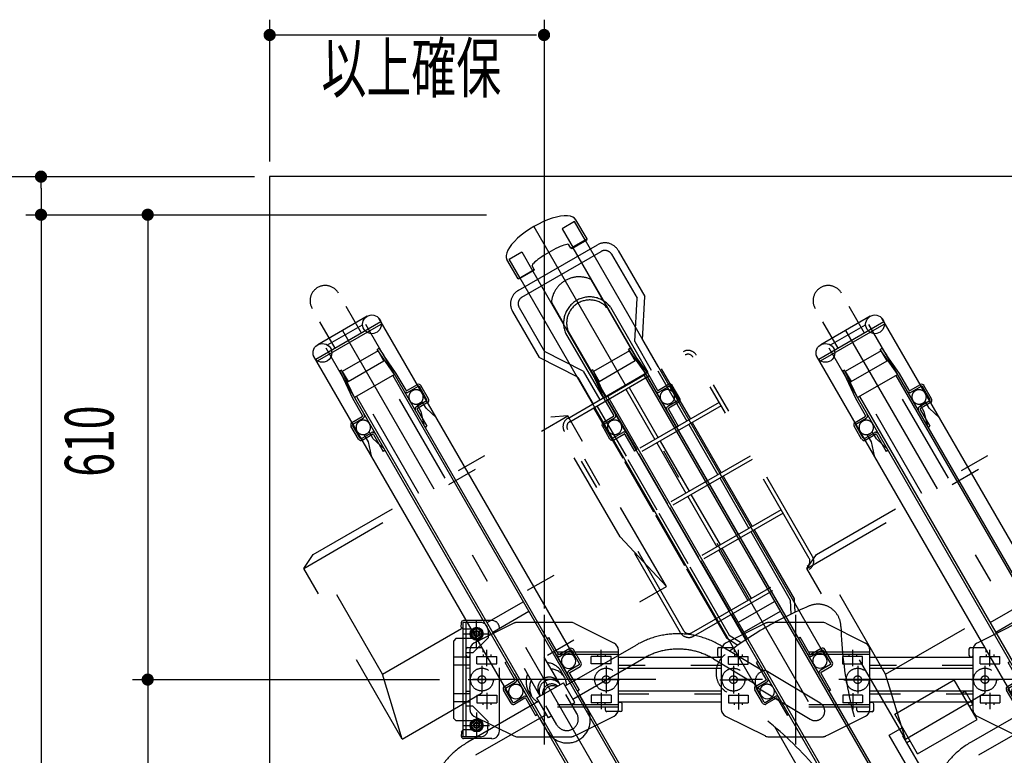
# Model space of a CAD drawing. Extents: x 209 to 11689, y 200 to 8240.
# Drawn here: x 1035 to 2327, y 5009 to 5975 of the extents above; entities that cross this region are included whole.
import ezdxf
from ezdxf.enums import TextEntityAlignment as Align

# ---------------------------------------------------------------- set-up
doc = ezdxf.new("R2010")
doc.units = 0
doc.header["$LTSCALE"] = 20
doc.header["$MEASUREMENT"] = 0
for name, pattern in [('CENTER2', [24, 12, -5, 2, -5]), ('DASHED2', [10, 4, -6]), ('PHANTOM2', [25, 6, -5, 2, -5, 2, -5])]:
    doc.linetypes.add(name, pattern=pattern)
doc.layers.get('0').update_dxf_attribs({"linetype": 'CONTINUOUS'})
for name, color, linetype in [('2-03BODL', 7, 'CONTINUOUS'), ('2-53DIM', 7, 'CONTINUOUS'), ('2-7搬入用開口', 7, 'CONTINUOUS'), ('2-B', 7, 'CONTINUOUS'), ('2-C', 7, 'CONTINUOUS'), ('2-D', 7, 'CONTINUOUS'), ('2ラック-03BODL', 7, 'CONTINUOUS'), ('2ラック-F寸法', 7, 'CONTINUOUS'), ('A-0', 7, 'CONTINUOUS'), ('A-4', 7, 'CONTINUOUS'), ('A-7', 7, 'CONTINUOUS')]:
    doc.layers.add(name, color=color, linetype=linetype)
doc.styles.get("Standard").update_dxf_attribs({"font": 'txt.shx', "bigfont": 'extfont.shx'})

# ---------------------------------------------------------------- blocks, each defined once
blk = doc.blocks.new('CCL-CYC-FRONT-TOP_1')
at = {"layer": '2-C', "color": 6, "linetype": 'PHANTOM2'}
for p, q in [((55, 663.6), (55, 960.3)), ((-85, 862.8), (-85, 758.5)), ((-70, 850.3), (-70, 748.5)), ((-90, 788.5), (-180, 788.5)), ((-180, 788.5), (-180, 728.5)), ((-90, 788.5), (-90, 728.5)), ((-180, 768.5), (-185, 768.5)), ((-185, 768.5), (-185, 748.5)), ((-85, 768.5), (-90, 768.5)), ((-180, 748.5), (-185, 748.5)), ((-70, 748.5), (-90, 748.5)), ((-90, 728.5), (-180, 728.5)), ((-51.3, 531.5), (-43, 547.2)), ((-46.2, 530.2), (-37.5, 546.7)), ((-30, 507.8), (-30, 546.2)), ((30, 507.8), (30, 546.2)), ((46.2, 530.2), (37.5, 546.7)), ((51.2, 531.5), (43, 547.2)), ((-51.3, 426.6), (-51.3, 531.5)), ((-46.2, 426.6), (-46.2, 530.2)), ((46.2, 426.6), (46.2, 530.2)), ((51.2, 426.6), (51.2, 531.5)), ((87.5, 507.8), (-87.5, 507.8)), ((-100, 495.3), (-100, 190.3)), ((-95, 495.3), (-95, 190.3)), ((87.5, 502.8), (-87.5, 502.8)), ((-30, 426.6), (-30, 502.8)), ((-2.5, 426.6), (-2.5, 502.8)), ((2.5, 426.6), (2.5, 502.8)), ((30, 426.6), (30, 502.8)), ((95, 495.3), (95, 190.3)), ((100, 495.3), (100, 190.3)), ((-95, 426.6), (95, 426.6)), ((-95, 421.6), (95, 421.6)), ((-51.3, 345.3), (-51.3, 421.6)), ((-46.2, 345.3), (-46.2, 421.6)), ((-30, 345.3), (-30, 421.6)), ((-2.5, 345.3), (-2.5, 421.6)), ((2.5, 345.3), (2.5, 421.6)), ((30, 345.3), (30, 421.6)), ((46.2, 345.3), (46.2, 421.6)), ((51.2, 345.3), (51.2, 421.6)), ((-95, 345.3), (95, 345.3)), ((-95, 340.3), (95, 340.3)), ((-51.3, 264.1), (-51.3, 340.3)), ((-46.2, 264.1), (-46.2, 340.3)), ((-30, 264.1), (-30, 340.3)), ((-2.5, 264.1), (-2.5, 340.3)), ((2.5, 264.1), (2.5, 340.3)), ((30, 264.1), (30, 340.3)), ((46.2, 264.1), (46.2, 340.3)), ((51.2, 264.1), (51.2, 340.3)), ((-95, 264.1), (95, 264.1)), ((-95, 259.1), (95, 259.1)), ((-51.3, 182.8), (-51.3, 259.1)), ((-46.2, 182.8), (-46.2, 259.1)), ((-30, 182.8), (-30, 259.1)), ((-2.5, 182.8), (-2.5, 259.1)), ((2.5, 182.8), (2.5, 259.1)), ((30, 182.8), (30, 259.1)), ((46.2, 182.8), (46.2, 259.1)), ((51.2, 182.8), (51.2, 259.1)), ((87.5, 182.8), (-87.5, 182.8)), ((87.5, 177.8), (-87.5, 177.8)), ((-49, 137.4), (-49, 177.8)), ((-39, 134.5), (-39, 177.8)), ((-34, 79.5), (-34, 177.8)), ((-30, 79.6), (-30, 177.8)), ((30, 79.6), (30, 177.8)), ((34, 79.5), (34, 177.8)), ((39, 134.5), (39, 177.8)), ((49, 137.4), (49, 177.8)), ((-49, 137.4), (-80, 89.7)), ((-39, 134.5), (-70, 86.7)), ((39, 134.5), (70, 86.7)), ((49, 137.4), (80, 89.7)), ((-80, 20), (-80, 89.7)), ((-70, 20), (-70, 86.7)), ((70, 20), (70, 86.7)), ((80, 20), (80, 89.7)), ((-30, 35.1), (-30, 67.3)), ((30, 35.1), (30, 67.3)), ((60, 10), (-60, 10)), ((60, 0), (-60, 0))]:
    blk.add_line(p, q, dxfattribs=at)
for centre, radius, start, end in [((-525.8, 832), 500, 331.5023, 352.7673), ((525.8, 832), 500, 187.2327, 208.4977), ((-60, 579.2), 30, 151.5027, 262.6659), ((60, 579.2), 30, 277.3341, 388.4973), ((0, 1045.3), 500, 262.6657, 277.3343), ((-87.5, 495.3), 12.5, 90, 180), ((87.5, 495.3), 12.5, 0, 90), ((-87.5, 495.3), 7.5, 90, 180), ((87.5, 495.3), 7.5, 0, 90), ((-87.5, 190.3), 12.5, 180, 270), ((-87.5, 190.3), 7.5, 180, 270), ((87.5, 190.3), 7.5, 270, 360), ((87.5, 190.3), 12.5, 270, 360), ((0, 83.9), 34.3, 187.324, 352.676), ((0, 83.9), 30.3, 187.5492, 352.4508), ((0, 56), 36.5, 214.8158, 325.1842), ((-60, 20), 20, 180, 270), ((-60, 20), 10, 180, 270), ((60, 20), 10, 270, 360), ((60, 20), 20, 270, 360)]:
    blk.add_arc(centre, radius, start, end, dxfattribs=at)
blk = doc.blocks.new('CCL-CYC-BACK-TOP_0')
at = {"layer": '2-B', "color": 2, "linetype": 'PHANTOM2'}
for p, q in [((-20, 1505.1), (-20, 1785.5)), ((20, 1505.1), (20, 1785.5)), ((-200, 1495.5), (-180, 1505.1)), ((-180, 1323.7), (-180, 1505.1)), ((-180, 1505.1), (180, 1505.1)), ((180, 1323.7), (180, 1505.1)), ((200, 1495.5), (180, 1505.1)), ((-200, 1495.5), (200, 1495.5)), ((-200, 1236.9), (-200, 1495.5)), ((200, 1236.9), (200, 1495.5)), ((-200, 1236.9), (-180, 1323.7)), ((-180, 1323.7), (180, 1323.7)), ((200, 1236.9), (180, 1323.7)), ((-200, 1236.9), (200, 1236.9)), ((-30, 1190.3), (-30, 1236.9)), ((-15, 1195.3), (-15, 1236.9)), ((15, 1195.3), (15, 1236.9)), ((30, 1190.3), (30, 1236.9)), ((-25, 1200.9), (-25, 1210.2)), ((25, 1200.9), (25, 1210.2)), ((-20, 1190.3), (-127.4, 1190.3)), ((-20, 1195.3), (20, 1195.3)), ((-20, 1165.3), (-20, 1195.3)), ((20, 1165.3), (20, 1195.3)), ((20, 1190.3), (127.4, 1190.3)), ((-15, 1151.6), (-15, 1180.3)), ((15, 1151.6), (15, 1180.3)), ((-20, 1170.3), (-127.4, 1170.3)), ((-30, 1150.1), (-30, 1170.3)), ((-15, 1165.3), (-20, 1165.3)), ((15, 1165.3), (20, 1165.3)), ((20, 1170.3), (127.4, 1170.3)), ((30, 1150.1), (30, 1170.3)), ((-15, 791.3), (-15, 1124.1)), ((15, 791.3), (15, 1124.1)), ((206.1, 1124), (237.2, 1067.9)), ((223.6, 1133.7), (254.7, 1077.6)), ((258.3, 1076.2), (298.4, 1003.9)), ((236.5, 1064), (276.6, 991.8))]:
    blk.add_line(p, q, dxfattribs=at)
for centre, radius, start, end in [((0, 1785.5), 20, 0, 180), ((0, 1208.3), 25.1, 126.7525, 175.7546), ((0, 1208.3), 25.1, 4.2454, 53.2475), ((0, 1199), 25.1, 126.7525, 175.7546), ((0, 1199), 25.1, 4.2454, 53.2475), ((0, 1197.9), 15, 4.2538, 175.7462), ((0, 1194.2), 15, 4.2538, 175.7462), ((0, 1191.1), 12, 20.7601, 159.2399), ((-127.4, 1080.3), 110, 90, 150.9888), ((0, 1202.7), 25.1, 184.2471, 209.7158), ((0, 1188.3), 12, 35.9083, 144.0917), ((0, 1202.7), 25.1, 330.2842, 355.7529), ((127.4, 1080.3), 110, 29.0112, 90), ((127.4, 1080.3), 90, 29.0112, 90), ((0, 1150.1), 30, 180, 360), ((0, 1151.6), 15, 180, 360), ((251.2, 1063.3), 14.7, 60.983, 177.0373), ((287.5, 997.8), 12.5, 209.0126, 389.0126)]:
    blk.add_arc(centre, radius, start, end, dxfattribs=at)
blk = doc.blocks.new('ｃｃｒ30ｆ')
at = {"layer": '2-7搬入用開口', "color": 7, "linetype": 'Continuous'}
for p, q in [((-2805.2, -1432.8), (-2890.6, -1482.1)), ((-2823.2, -1425.3), (-2888.1, -1462.8)), ((-2550.7, -1873.2), (-2807.9, -1427.8)), ((-2888.5, -1483.8), (-2804.8, -1435.5)), ((-2875.2, -1462.9), (-2829.5, -1436.5)), ((-2074.7, -2735.7), (-2824.9, -1436.3)), ((-2877.7, -1466.8), (-2127.5, -2766.2)), ((-2808.7, -1470.8), (-2855.9, -1498)), ((-2810.1, -1468.9), (-2808, -1467.4)), ((-2787.2, -1501.6), (-2810.1, -1468.9)), ((-2801.2, -1483.8), (-2808.7, -1470.8)), ((-2808, -1467.4), (-2801.6, -1476.6)), ((-2636.4, -1922.7), (-2893.6, -1477.3)), ((-2848.4, -1511), (-2801.2, -1483.8)), ((-2856.9, -1495.9), (-2859.2, -1497)), ((-2859.2, -1497), (-2854.5, -1507.1)), ((-2840, -1532.1), (-2856.9, -1495.9)), ((-2855.9, -1498), (-2848.4, -1511)), ((-2787.2, -1501.6), (-2840, -1532.1)), ((-2789.8, -1503.1), (-2064.8, -2758.9)), ((-2744.8, -1534.9), (-2754.8, -1517.6)), ((-2742.7, -1533.7), (-2752.7, -1516.4)), ((-2837.4, -1530.6), (-2112.4, -2786.4)), ((-2834.5, -1586.7), (-2844.5, -1569.4)), ((-2832.3, -1585.4), (-2842.3, -1568.1)), ((-2665.9, -1827.1), (-2618.7, -1799.9)), ((-2611.2, -1812.9), (-2658.4, -1840.1)), ((-2551.5, -1828.2), (-2499.2, -1854.4)), ((-2652.5, -1839.1), (-2683.1, -1854.4)), ((-2691.7, -1860.1), (-2688.1, -1860.1)), ((-2693.7, -1862.1), (-2693.7, -1870.1)), ((-2691.7, -1872.1), (-2689.7, -1872.1)), ((-2688.7, -1863.3), (-2688.7, -1941)), ((-2544.8, -1881.4), (-2554.8, -1864)), ((-2542.7, -1880.1), (-2552.7, -1862.8)), ((-2493.7, -1941), (-2493.7, -1863.3)), ((-2545.2, -1882.7), (-2558.6, -1890.5)), ((-2557.4, -1892.6), (-2544, -1884.9)), ((-2557.8, -1894), (-2545, -1916.1)), ((-2634.5, -1933.1), (-2644.5, -1915.8)), ((-2632.3, -1931.9), (-2642.3, -1914.5)), ((-2630.9, -1932.2), (-2617.5, -1924.5)), ((-2545, -1916.1), (-2547.2, -1917.3)), ((-2616.3, -1926.6), (-2629.7, -1934.4)), ((-2614.9, -1927), (-2602.2, -1949.1)), ((-2490.7, -1932.1), (-2492.7, -1932.1)), ((-2488.7, -1942.1), (-2488.7, -1934.1)), ((-2683.1, -1949.9), (-2630.8, -1976.1)), ((-2602.2, -1949.1), (-2600, -1947.8)), ((-2547.5, -1974.1), (-2499.2, -1949.9)), ((-2490.7, -1944.1), (-2494.2, -1944.1)), ((-2626.3, -1977.1), (-2608.9, -1977.1))]:
    blk.add_line(p, q, dxfattribs=at)
at = {"layer": '2-7搬入用開口', "color": 3, "linetype": 'CENTER2'}
for p, q in [((-2855.6, -1444), (-2078.7, -2789.8)), ((-2591.2, -1817.1), (-2591.2, -1987.1)), ((-2666.2, -1884.6), (-2666.2, -1863.1)), ((-2516.2, -1884.6), (-2516.2, -1863.1)), ((-2672.7, -1884.1), (-2672.7, -1920.1)), ((-2509.7, -1884.1), (-2509.7, -1920.1)), ((-2690.7, -1902.1), (-2654.7, -1902.1)), ((-2527.7, -1902.1), (-2491.7, -1902.1)), ((-2666.2, -1919.6), (-2666.2, -1941.1)), ((-2516.2, -1919.6), (-2516.2, -1941.1))]:
    blk.add_line(p, q, dxfattribs=at)
at = {"layer": '2-7搬入用開口', "color": 3, "linetype": 'DASHED2'}
for p, q in [((-2785, -1500.4), (-2801.6, -1476.6)), ((-2842.2, -1533.4), (-2854.5, -1507.1)), ((-2772.3, -1522.5), (-2785, -1500.4)), ((-2757.5, -1515.1), (-2770.9, -1522.8)), ((-2756.2, -1517.3), (-2769.6, -1525)), ((-2829.4, -1555.5), (-2842.2, -1533.4)), ((-2745.2, -1536.3), (-2758.6, -1544.1)), ((-2750.9, -1537.5), (-2757.8, -1541.5)), ((-2757.8, -1541.5), (-2752.8, -1550.1)), ((-2757.8, -1547.6), (-2745, -1569.7)), ((-2744, -1538.5), (-2757.4, -1546.2)), ((-2752.8, -1550.1), (-2748.7, -1568.3)), ((-2745.9, -1546.1), (-2750.9, -1537.5)), ((-2732.2, -1558.8), (-2745.9, -1546.1)), ((-2843.2, -1564.6), (-2829.8, -1556.8)), ((-2841.9, -1566.8), (-2828.5, -1559)), ((-2747.2, -1570.9), (-2745, -1569.7)), ((-2830.9, -1585.8), (-2817.5, -1578.1)), ((-2829.7, -1588), (-2816.3, -1580.2)), ((-2820.2, -1577.5), (-2827.1, -1581.5)), ((-2827.1, -1581.5), (-2822.1, -1590.1)), ((-2815.2, -1586.1), (-2820.2, -1577.5)), ((-2801.5, -1598.8), (-2815.2, -1586.1)), ((-2814.9, -1580.6), (-2802.2, -1602.7)), ((-2822.1, -1590.1), (-2817.9, -1608.3)), ((-2800, -1601.4), (-2802.2, -1602.7)), ((-2630.8, -1828.2), (-2652.5, -1839.1)), ((-2556, -1827.1), (-2626.3, -1827.1)), ((-2587.2, -1848.1), (-2585, -1846.8)), ((-2572.3, -1868.9), (-2585, -1846.8)), ((-2688.1, -1860.1), (-2673.7, -1860.1)), ((-2493.7, -1866.1), (-2688.7, -1866.1)), ((-2493.7, -1869.1), (-2688.7, -1869.1)), ((-2679.2, -1871.6), (-2653.2, -1871.6)), ((-2679.2, -1881.6), (-2679.2, -1871.6)), ((-2671.7, -1862.1), (-2671.7, -1866.1)), ((-2671.2, -1869.1), (-2671.2, -1871.6)), ((-2661.2, -1869.1), (-2661.2, -1871.6)), ((-2653.2, -1881.6), (-2653.2, -1871.6)), ((-2557.5, -1861.5), (-2570.9, -1869.3)), ((-2556.2, -1863.7), (-2569.6, -1871.4)), ((-2529.2, -1881.6), (-2529.2, -1871.6)), ((-2503.2, -1871.6), (-2529.2, -1871.6)), ((-2521.2, -1869.1), (-2521.2, -1871.6)), ((-2511.2, -1869.1), (-2511.2, -1871.6)), ((-2503.2, -1881.6), (-2503.2, -1871.6)), ((-2679.2, -1881.6), (-2653.2, -1881.6)), ((-2640, -1878.6), (-2642.2, -1879.8)), ((-2629.4, -1901.9), (-2642.2, -1879.8)), ((-2503.2, -1881.6), (-2529.2, -1881.6)), ((-2643.2, -1911), (-2629.8, -1903.3)), ((-2641.9, -1913.2), (-2628.5, -1905.4)), ((-2679.2, -1922.6), (-2653.2, -1922.6)), ((-2679.2, -1922.6), (-2679.2, -1932.6)), ((-2653.2, -1922.6), (-2653.2, -1932.6)), ((-2529.2, -1922.6), (-2529.2, -1932.6)), ((-2503.2, -1922.6), (-2529.2, -1922.6)), ((-2503.2, -1922.6), (-2503.2, -1932.6)), ((-2493.7, -1935.1), (-2688.7, -1935.1)), ((-2679.2, -1932.6), (-2653.2, -1932.6)), ((-2671.2, -1935.1), (-2671.2, -1932.6)), ((-2661.2, -1932.6), (-2661.2, -1935.1)), ((-2503.2, -1932.6), (-2529.2, -1932.6)), ((-2521.2, -1932.6), (-2521.2, -1935.1)), ((-2511.2, -1935.1), (-2511.2, -1932.6)), ((-2493.7, -1938.1), (-2688.7, -1938.1)), ((-2510.7, -1942.1), (-2510.7, -1938.1)), ((-2494.2, -1944.1), (-2508.7, -1944.1)), ((-2551.5, -1976.1), (-2547.5, -1974.1)), ((-2608.9, -1977.1), (-2556, -1977.1))]:
    blk.add_line(p, q, dxfattribs=at)
at = {"layer": '2-7搬入用開口', "color": 7, "linetype": 'Continuous'}
for centre in [(-2817, -1435.9), (-2882, -1473.4)]:
    blk.add_circle(centre, 12.3, dxfattribs=at)
at = {"layer": '2-7搬入用開口', "color": 3, "linetype": 'DASHED2'}
for centre, radius in [((-2672.7, -1902.1), 15), ((-2672.7, -1902.1), 5), ((-2509.7, -1902.1), 15), ((-2509.7, -1902.1), 5)]:
    blk.add_circle(centre, radius, dxfattribs=at)
for centre, radius, start, end in [((-2771.4, -1522), 3.5, 210, 300), ((-2771.4, -1522), 1, 210, 300), ((-2759.1, -1531.2), 9.5, 30, 210), ((-2759.1, -1531.2), 9.5, 210, 30), ((-2756.9, -1547.1), 3.5, 120, 210), ((-2756.9, -1547.1), 1, 120, 210), ((-2828.4, -1571.2), 9.5, 30, 210), ((-2830.3, -1556), 1, 300, 30), ((-2830.3, -1556), 3.5, 300, 30), ((-2828.4, -1571.2), 9.5, 210, 30), ((-2815.8, -1581.1), 3.5, 30, 120), ((-2815.8, -1581.1), 1, 30, 120), ((-2626.3, -1837.1), 10, 90, 116.5651), ((-2556, -1837.1), 10, 78.8544, 90), ((-2673.7, -1862.1), 2, 360, 90), ((-2571.4, -1868.4), 3.5, 210, 300), ((-2571.4, -1868.4), 1, 210, 300), ((-2558.9, -1877.9), 9.5, 30, 210), ((-2628.2, -1917.9), 9.5, 30, 210), ((-2630.3, -1902.4), 1, 300, 30), ((-2630.3, -1902.4), 3.5, 300, 30), ((-2508.7, -1942.1), 2, 180, 270), ((-2556, -1967.1), 10, 270, 296.5651)]:
    blk.add_arc(centre, radius, start, end, dxfattribs=at)
at = {"layer": '2-7搬入用開口', "color": 7, "linetype": 'Continuous'}
for centre, radius, start, end in [((-2755.7, -1518.1), 3.5, 30, 120), ((-2755.7, -1518.1), 1, 30, 120), ((-2745.7, -1535.4), 1, 300, 30), ((-2745.7, -1535.4), 3.5, 300, 30), ((-2841.4, -1567.6), 3.5, 120, 210), ((-2841.4, -1567.6), 1, 120, 210), ((-2831.4, -1584.9), 3.5, 210, 300), ((-2831.4, -1584.9), 1, 210, 300), ((-2556, -1837.1), 10, 63.4349, 78.8544), ((-2691.7, -1862.1), 2, 90, 180), ((-2678.7, -1863.3), 10, 116.5651, 180), ((-2503.7, -1863.3), 10, 360, 63.4349), ((-2691.7, -1870.1), 2, 180, 270), ((-2689.7, -1871.1), 1, 270, 360), ((-2555.7, -1864.5), 3.5, 30, 120), ((-2555.7, -1864.5), 1, 30, 120), ((-2558.9, -1877.9), 9.5, 210, 30), ((-2545.7, -1881.9), 1, 300, 30), ((-2545.7, -1881.9), 3.5, 300, 30), ((-2556.9, -1893.5), 3.5, 120, 210), ((-2556.9, -1893.5), 1, 120, 210), ((-2641.4, -1914), 3.5, 120, 210), ((-2641.4, -1914), 1, 120, 210), ((-2628.2, -1917.9), 9.5, 210, 30), ((-2615.8, -1927.5), 3.5, 30, 120), ((-2631.4, -1931.4), 3.5, 210, 300), ((-2631.4, -1931.4), 1, 210, 300), ((-2615.8, -1927.5), 1, 30, 120), ((-2492.7, -1933.1), 1, 90, 180), ((-2490.7, -1934.1), 2, 360, 90), ((-2678.7, -1941), 10, 180, 243.4349), ((-2503.7, -1941), 10, 296.5651, 360), ((-2490.7, -1942.1), 2, 270, 360), ((-2626.3, -1967.1), 10, 243.4349, 270)]:
    blk.add_arc(centre, radius, start, end, dxfattribs=at)
blk = doc.blocks.new('ｃｃｒ30ｒ')
at = {"layer": '2-03BODL', "color": 7, "linetype": 'Continuous'}
for p, q in [((-1717.1, -1224.6), (-1731.6, -1199.5)), ((-1717.1, -1224.6), (-1738.3, -1236.8)), ((-1737, -1237.2), (-1717.5, -1226)), ((-1403.2, -1773.7), (-1719, -1226.8)), ((-1717.5, -1226), (-1717.1, -1224.6)), ((-1738.3, -1236.8), (-1741, -1232.2)), ((-1738.3, -1236.8), (-1737, -1237.2)), ((-927.2, -2636.3), (-1735.4, -1236.3)), ((-1807.6, -1276.8), (-1822.1, -1251.7)), ((-1807.6, -1276.8), (-1786.4, -1264.6)), ((-1786.8, -1266), (-1806.2, -1277.2)), ((-1786.4, -1264.6), (-1789.1, -1259.9)), ((-1786.4, -1264.6), (-1786.8, -1266)), ((-1806.2, -1277.2), (-1807.6, -1276.8)), ((-1489, -1823.2), (-1804.7, -1276.3)), ((-1788.3, -1266.8), (-980, -2666.8)), ((-1662.6, -1369.4), (-1660.6, -1368)), ((-1660.6, -1368), (-1654.2, -1377.1)), ((-1661.3, -1371.3), (-1708.5, -1398.6)), ((-1639.7, -1402.2), (-1662.6, -1369.4)), ((-1653.8, -1384.3), (-1661.3, -1371.3)), ((-1701, -1411.6), (-1653.8, -1384.3)), ((-1709.5, -1396.4), (-1711.7, -1397.5)), ((-1711.7, -1397.5), (-1707, -1407.6)), ((-1692.5, -1432.7), (-1709.5, -1396.4)), ((-1708.5, -1398.6), (-1701, -1411.6)), ((-1639.7, -1402.2), (-1692.5, -1432.7)), ((-1642.3, -1403.7), (-917.3, -2659.4)), ((-1597.4, -1435.5), (-1607.4, -1418.2)), ((-1595.2, -1434.2), (-1605.2, -1416.9)), ((-1689.9, -1431.2), (-964.9, -2686.9)), ((-1687, -1487.2), (-1697, -1469.9)), ((-1684.8, -1486), (-1694.8, -1468.7)), ((-1518.5, -1727.7), (-1471.3, -1700.4)), ((-1463.8, -1713.4), (-1511, -1740.7)), ((-1397.4, -1781.9), (-1407.4, -1764.6)), ((-1395.2, -1780.6), (-1405.2, -1763.3)), ((-1397.7, -1783.3), (-1411.2, -1791)), ((-1410.3, -1794.5), (-1397.5, -1816.6)), ((-1409.9, -1793.2), (-1396.5, -1785.4)), ((-1487, -1833.6), (-1497, -1816.3)), ((-1484.8, -1832.4), (-1494.8, -1815.1)), ((-1397.5, -1816.6), (-1399.7, -1817.9)), ((-1483.5, -1832.8), (-1470.1, -1825)), ((-1468.8, -1827.2), (-1482.2, -1834.9)), ((-1467.4, -1827.5), (-1454.7, -1849.6)), ((-1454.7, -1849.6), (-1452.5, -1848.4))]:
    blk.add_line(p, q, dxfattribs=at)
at = {"layer": '2-03BODL', "color": 3, "linetype": 'CENTER2'}
for p, q in [((-1786.9, -1208.3), (-931.2, -2690.4)), ((-1443.5, -1718), (-1443.5, -1888))]:
    blk.add_line(p, q, dxfattribs=at)
at = {"layer": '2-03BODL', "color": 3, "linetype": 'DASHED2'}
for p, q in [((-1733.5, -1201.7), (-1749.9, -1211.2)), ((-1749.9, -1211.2), (-1735.4, -1236.3)), ((-1719, -1226.8), (-1733.5, -1201.7)), ((-1819.2, -1251.2), (-1802.8, -1241.7)), ((-1804.7, -1276.3), (-1819.2, -1251.2)), ((-1802.8, -1241.7), (-1788.3, -1266.8)), ((-1637.5, -1400.9), (-1654.2, -1377.1)), ((-1694.7, -1433.9), (-1707, -1407.6)), ((-1624.8, -1423), (-1637.5, -1400.9)), ((-1610, -1415.6), (-1623.4, -1423.4)), ((-1608.7, -1417.8), (-1622.2, -1425.5)), ((-1681.9, -1456), (-1694.7, -1433.9)), ((-1597.7, -1436.8), (-1611.2, -1444.6)), ((-1596.5, -1439), (-1609.9, -1446.8)), ((-1695.7, -1465.1), (-1682.3, -1457.4)), ((-1694.5, -1467.3), (-1681.1, -1459.5)), ((-1610.3, -1448.1), (-1597.5, -1470.2)), ((-1599.7, -1471.5), (-1597.5, -1470.2)), ((-1683.5, -1486.3), (-1670.1, -1478.6)), ((-1682.2, -1488.5), (-1668.8, -1480.8)), ((-1667.4, -1481.1), (-1654.7, -1503.2)), ((-1652.5, -1502), (-1654.7, -1503.2)), ((-1439.7, -1748.6), (-1437.5, -1747.3)), ((-1424.8, -1769.4), (-1437.5, -1747.3)), ((-1410, -1762), (-1423.4, -1769.8)), ((-1408.7, -1764.2), (-1422.2, -1772)), ((-1492.5, -1779.1), (-1494.7, -1780.3)), ((-1481.9, -1802.4), (-1494.7, -1780.3)), ((-1495.7, -1811.5), (-1482.3, -1803.8)), ((-1494.5, -1813.7), (-1481.1, -1806))]:
    blk.add_line(p, q, dxfattribs=at)
at = {"layer": '2-03BODL', "color": 7, "linetype": 'Continuous'}
for centre, radius, start, end in [((-1608.2, -1418.7), 3.5, 30, 120), ((-1608.2, -1418.7), 1, 30, 120), ((-1598.2, -1436), 1, 300, 30), ((-1598.2, -1436), 3.5, 300, 30), ((-1694, -1468.2), 3.5, 120, 210), ((-1694, -1468.2), 1, 120, 210), ((-1684, -1485.5), 3.5, 210, 300), ((-1684, -1485.5), 1, 210, 300), ((-1408.2, -1765.1), 3.5, 30, 120), ((-1408.2, -1765.1), 1, 30, 120), ((-1411.5, -1778.5), 9.5, 210, 30), ((-1398.2, -1782.4), 1, 300, 30), ((-1398.2, -1782.4), 3.5, 300, 30), ((-1409.4, -1794), 3.5, 120, 210), ((-1409.4, -1794), 1, 120, 210), ((-1494, -1814.6), 3.5, 120, 210), ((-1494, -1814.6), 1, 120, 210), ((-1480.8, -1818.5), 9.5, 210, 30), ((-1484, -1831.9), 3.5, 210, 300), ((-1484, -1831.9), 1, 210, 300), ((-1468.3, -1828), 3.5, 30, 120), ((-1468.3, -1828), 1, 30, 120)]:
    blk.add_arc(centre, radius, start, end, dxfattribs=at)
at = {"layer": '2-03BODL', "color": 3, "linetype": 'DASHED2'}
for centre, radius, start, end in [((-1623.9, -1422.5), 3.5, 210, 300), ((-1623.9, -1422.5), 1, 210, 300), ((-1611.7, -1431.8), 9.5, 30, 210), ((-1611.7, -1431.8), 9.5, 210, 30), ((-1609.4, -1447.6), 3.5, 120, 210), ((-1609.4, -1447.6), 1, 120, 210), ((-1682.8, -1456.5), 1, 300, 30), ((-1682.8, -1456.5), 3.5, 300, 30), ((-1680.9, -1471.8), 9.5, 30, 210), ((-1680.9, -1471.8), 9.5, 210, 30), ((-1668.3, -1481.6), 3.5, 30, 120), ((-1668.3, -1481.6), 1, 30, 120), ((-1423.9, -1768.9), 1, 210, 300), ((-1411.5, -1778.5), 9.5, 30, 210), ((-1423.9, -1768.9), 3.5, 210, 300), ((-1482.8, -1802.9), 1, 300, 30), ((-1482.8, -1802.9), 3.5, 300, 30), ((-1480.8, -1818.5), 9.5, 30, 210)]:
    blk.add_arc(centre, radius, start, end, dxfattribs=at)
at = {"layer": '2-03BODL', "color": 7, "linetype": 'Continuous'}
for centre, major_axis, ratio in [((-1776.9, -1225.6), (45.2, 26.1), 0.382775), ((-1765.1, -1246.1), (24, 13.9), 0.153081)]:
    blk.add_ellipse(centre, major_axis=major_axis, ratio=ratio, start_param=0, end_param=3.141593, dxfattribs=at)
at = {"layer": '2-7搬入用開口', "color": 3, "linetype": 'DASHED2'}
for p, q in [((-1483.1, -1729), (-1504.9, -1739.9)), ((-1408.4, -1728), (-1478.7, -1728)), ((-1346, -1767), (-1541, -1767)), ((-1540.5, -1761), (-1526, -1761)), ((-1524, -1763), (-1524, -1767)), ((-1346, -1770), (-1541, -1770)), ((-1531.5, -1772.5), (-1505.5, -1772.5)), ((-1531.5, -1782.5), (-1531.5, -1772.5)), ((-1531.5, -1782.5), (-1505.5, -1782.5)), ((-1523.5, -1770), (-1523.5, -1772.5)), ((-1513.5, -1770), (-1513.5, -1772.5)), ((-1505.5, -1782.5), (-1505.5, -1772.5)), ((-1381.5, -1782.5), (-1381.5, -1772.5)), ((-1355.5, -1772.5), (-1381.5, -1772.5)), ((-1355.5, -1782.5), (-1381.5, -1782.5)), ((-1373.5, -1770), (-1373.5, -1772.5)), ((-1363.5, -1770), (-1363.5, -1772.5)), ((-1355.5, -1782.5), (-1355.5, -1772.5)), ((-1531.5, -1823.5), (-1505.5, -1823.5)), ((-1531.5, -1823.5), (-1531.5, -1833.5)), ((-1531.5, -1833.5), (-1505.5, -1833.5)), ((-1523.5, -1836), (-1523.5, -1833.5)), ((-1513.5, -1833.5), (-1513.5, -1836)), ((-1505.5, -1823.5), (-1505.5, -1833.5)), ((-1381.5, -1823.5), (-1381.5, -1833.5)), ((-1355.5, -1823.5), (-1381.5, -1823.5)), ((-1355.5, -1833.5), (-1381.5, -1833.5)), ((-1373.5, -1833.5), (-1373.5, -1836)), ((-1363.5, -1836), (-1363.5, -1833.5)), ((-1355.5, -1823.5), (-1355.5, -1833.5)), ((-1346, -1836), (-1541, -1836)), ((-1346, -1839), (-1541, -1839)), ((-1363, -1843), (-1363, -1839)), ((-1346.5, -1845), (-1361, -1845)), ((-1461.3, -1878), (-1408.4, -1878)), ((-1403.9, -1876.9), (-1399.9, -1874.9))]:
    blk.add_line(p, q, dxfattribs=at)
at = {"layer": '2-7搬入用開口', "color": 7, "linetype": 'Continuous'}
for p, q in [((-1403.9, -1729), (-1351.6, -1755.2)), ((-1504.9, -1739.9), (-1535.5, -1755.2)), ((-1546, -1763), (-1546, -1771)), ((-1544, -1761), (-1540.5, -1761)), ((-1541, -1764.1), (-1541, -1841.8)), ((-1346, -1841.8), (-1346, -1764.1)), ((-1544, -1773), (-1542, -1773)), ((-1343, -1833), (-1345, -1833)), ((-1343, -1845), (-1346.5, -1845)), ((-1341, -1843), (-1341, -1835)), ((-1535.5, -1850.7), (-1483.1, -1876.9)), ((-1399.9, -1874.9), (-1351.6, -1850.7)), ((-1478.7, -1878), (-1461.3, -1878))]:
    blk.add_line(p, q, dxfattribs=at)
at = {"layer": '2-7搬入用開口', "color": 3, "linetype": 'CENTER2'}
for p, q in [((-1518.5, -1785.5), (-1518.5, -1764)), ((-1368.5, -1785.5), (-1368.5, -1764)), ((-1525, -1785), (-1525, -1821)), ((-1362, -1785), (-1362, -1821)), ((-1543, -1803), (-1507, -1803)), ((-1380, -1803), (-1344, -1803)), ((-1518.5, -1820.5), (-1518.5, -1842)), ((-1368.5, -1820.5), (-1368.5, -1842))]:
    blk.add_line(p, q, dxfattribs=at)
at = {"layer": '2-7搬入用開口', "color": 3, "linetype": 'DASHED2'}
for centre, radius in [((-1525, -1803), 15), ((-1362, -1803), 15), ((-1525, -1803), 5), ((-1362, -1803), 5)]:
    blk.add_circle(centre, radius, dxfattribs=at)
for centre, radius, start, end in [((-1478.7, -1738), 10, 90, 116.5651), ((-1408.4, -1738), 10, 78.8544, 90), ((-1526, -1763), 2, 360, 90), ((-1361, -1843), 2, 180, 270), ((-1408.4, -1868), 10, 270, 296.5651)]:
    blk.add_arc(centre, radius, start, end, dxfattribs=at)
at = {"layer": '2-7搬入用開口', "color": 7, "linetype": 'Continuous'}
for centre, radius, start, end in [((-1408.4, -1738), 10, 63.4349, 78.8544), ((-1531, -1764.1), 10, 116.5651, 180), ((-1356, -1764.1), 10, 360, 63.4349), ((-1544, -1763), 2, 90, 180), ((-1544, -1771), 2, 180, 270), ((-1542, -1772), 1, 270, 360), ((-1345, -1834), 1, 90, 180), ((-1343, -1835), 2, 360, 90), ((-1531, -1841.8), 10, 180, 243.4349), ((-1356, -1841.8), 10, 296.5651, 360), ((-1343, -1843), 2, 270, 360), ((-1478.7, -1868), 10, 243.4349, 270)]:
    blk.add_arc(centre, radius, start, end, dxfattribs=at)
blk = doc.blocks.new('CCL-RALEEND-LEFT-TOP_2')
at = {"layer": '2-53DIM', "color": 3, "linetype": 'CENTER2'}
for p, q in [((-79.7, 57.9), (-73.8, 91.3)), ((-93.5, 77.6), (-60, 71.7)), ((-94.6, -27.1), (-100.6, -60.6)), ((-114.3, -40.9), (-80.9, -46.8))]:
    blk.add_line(p, q, dxfattribs=at)
at = {"layer": '2-53DIM', "color": 3, "linetype": 'DASHED2'}
for p, q in [((-93.2, 84.5), (-92.4, 83.3)), ((-81.8, 81.4), (-92.4, 83.3)), ((-83.6, 69.6), (-95.5, 71.7)), ((-62.8, 66.9), (-86, 50.7)), ((-68.8, -53.4), (-45.9, 76.8)), ((-62.5, 68.9), (-62.8, 66.9)), ((-86, 50.7), (-94.9, 52.3)), ((-92.8, 35.4), (-113.4, 39)), ((-95.9, 46.6), (-111.6, 49.4)), ((-99.3, -1.5), (-120, 2.1)), ((-106, -11), (-121.7, -8.1)), ((-98.2, -18.2), (-102.1, -17.5)), ((-81.9, -41.4), (-98.2, -18.2)), ((-102.3, -36.8), (-114.3, -34.7)), ((-116.5, -47.5), (-115.4, -46.7)), ((-104.7, -48.6), (-115.4, -46.7)), ((-82.3, -43.4), (-81.9, -41.4))]:
    blk.add_line(p, q, dxfattribs=at)
at = {"layer": '2-53DIM', "color": 7, "linetype": 'Continuous'}
for p, q in [((-83.8, 72), (-82.5, 79.4)), ((-75.4, 82), (-82.5, 79.4)), ((-69.7, 77.2), (-75.4, 82)), ((-78, 67.2), (-83.8, 72)), ((-71, 69.8), (-78, 67.2)), ((-71, 69.8), (-69.7, 77.2)), ((-96.3, -36.5), (-103.4, -39)), ((-90.5, -41.3), (-96.3, -36.5)), ((-103.4, -39), (-104.7, -46.4)), ((-98.9, -51.3), (-104.7, -46.4)), ((-91.9, -48.7), (-98.9, -51.3)), ((-90.5, -41.3), (-91.9, -48.7))]:
    blk.add_line(p, q, dxfattribs=at)
for centre, radius in [((-76.7, 74.6), 8.5), ((-76.7, 74.6), 7.8), ((-76.7, 74.6), 6.3), ((-76.7, 74.6), 3), ((-97.6, -43.9), 8.5), ((-97.6, -43.9), 7.8), ((-97.6, -43.9), 6.3), ((-97.6, -43.9), 3)]:
    blk.add_circle(centre, radius, dxfattribs=at)
at = {"layer": '2-53DIM', "color": 3, "linetype": 'Continuous'}
for centre in [(-76.7, 74.6), (-97.6, -43.9)]:
    blk.add_circle(centre, 4, dxfattribs=at)
at = {"layer": '2-53DIM', "color": 3, "linetype": 'DASHED2'}
blk.add_arc((-55.7, 78.4), 10, 350, 411.4298, dxfattribs=at)
at = {"layer": 'A-0', "color": 7, "linetype": 'Continuous'}
blk.add_line((-95.1, 50.9), (-106.8, -15.6), dxfattribs=at)
at = {"layer": 'A-4', "color": 7, "linetype": 'Continuous'}
for p, q in [((-91.9, 92.4), (-117.9, -55.4)), ((-87.9, 91.7), (-114, -56.1)), ((-69.2, 88.4), (-91.9, 92.4)), ((-61.1, 76.8), (-62.5, 68.9)), ((-102.1, -17.5), (-107, -16.7)), ((-83.7, -51.2), (-82.3, -43.4)), ((-95.3, -59.4), (-117.9, -55.4))]:
    blk.add_line(p, q, dxfattribs=at)
for centre, start, end in [((-70.9, 78.5), 350, 440), ((-93.5, -49.5), 260, 350)]:
    blk.add_arc(centre, 10, start, end, dxfattribs=at)
at = {"layer": 'A-7', "color": 7, "linetype": 'Continuous'}
for p, q in [((-94.9, 86.8), (-93.9, 92.2)), ((-54, 88.2), (-90.4, 94.6)), ((-94.9, 86.8), (-93.2, 84.5)), ((-125.6, -29.6), (-107.8, 70.8)), ((-104.4, 73.2), (-107.8, 70.8)), ((-95.5, 71.7), (-104.4, 73.2)), ((-95.9, 46.6), (-90.9, 45.7)), ((-98.3, 32.8), (-93.4, 31.9)), ((-103.6, 2.8), (-98.7, 1.9)), ((-106, -11), (-101.1, -11.9)), ((-123.1, -33.1), (-125.6, -29.6)), ((-114.3, -34.7), (-123.1, -33.1)), ((-118.8, -49.1), (-119.8, -54.5)), ((-118.8, -49.1), (-116.5, -47.5)), ((-80.9, -64.4), (-117.4, -58)), ((-69.3, -56.3), (-68.8, -53.4))]:
    blk.add_line(p, q, dxfattribs=at)
for centre, radius, start, end in [((-91, 91.7), 3, 80, 170), ((-55.7, 78.4), 10, 51.4298, 80), ((-116.8, -55), 3, 170, 260), ((-79.2, -54.6), 10, 260, 350)]:
    blk.add_arc(centre, radius, start, end, dxfattribs=at)
blk = doc.blocks.new('ｒ330')
at = {"color": 7, "linetype": 'Continuous', "ltscale": 0.5}
for p, q in [((-3663.9, 3794), (-3798.9, 3794)), ((-3798.9, 3780), (-3663.9, 3780)), ((-3663.9, 3749.5), (-3798.9, 3749.5)), ((-3798.9, 3735.5), (-3663.9, 3735.5))]:
    blk.add_line(p, q, dxfattribs=at)
at = {"color": 3, "linetype": 'DASHED2', "ltscale": 0.5}
for p, q in [((-3663.9, 3783.5), (-3798.9, 3783.5)), ((-3798.9, 3746), (-3663.9, 3746))]:
    blk.add_line(p, q, dxfattribs=at)

msp = doc.modelspace()

# ---------------------------------------------------------------- linework, layer by layer
at = {"layer": '2-03BODL', "color": 3, "linetype": 'CENTER2'}
msp.add_line((4269.4, 5108.6), (1532.8, 5108.6), dxfattribs=at)
at = {"layer": '2ラック-03BODL', "color": 7, "linetype": 'Continuous'}
msp.add_lwpolyline([(4224.4, 5768.6), (1362.8, 5768.6), (1362.8, 3558.8)], dxfattribs=at)
at = {"layer": '2ラック-F寸法', "color": 3, "linetype": 'Continuous'}
for p, q in [((1362.8, 5974.5), (1362.8, 5788.6)), ((1722.8, 5974.5), (1722.8, 5201.8)), ((1362.8, 5954.5), (1712.8, 5954.5)), ((902.8, 5768.6), (1342.8, 5768.6)), ((1062.8, 5753.6), (1062.8, 5768.6)), ((1062.8, 5753.6), (1062.8, 4023.6)), ((1042.8, 5718.6), (1647.4, 5718.6)), ((1202.8, 5718.6), (1202.8, 5108.6)), ((1182.8, 5108.6), (1585.6, 5108.6)), ((1202.8, 5108.6), (1202.8, 4079.6))]:
    msp.add_line(p, q, dxfattribs=at)
at = {"layer": '2ラック-F寸法', "color": 3, "linetype": 'Continuous', "const_width": 8}
for points in [[(1358.8, 5954.5, 1), (1366.8, 5954.5, 1)], [(1718.8, 5954.5, 1), (1726.8, 5954.5, 1)], [(1058.8, 5768.6, 1), (1066.8, 5768.6, 1)], [(1058.8, 5718.6, 1), (1066.8, 5718.6, 1)], [(1198.8, 5718.6, 1), (1206.8, 5718.6, 1)], [(1198.8, 5108.6, 1), (1206.8, 5108.6, 1)]]:
    msp.add_lwpolyline(points, format="xyb", close=True, dxfattribs=at)

# ---------------------------------------------------------------- block references
at = {"linetype": 'ByBlock'}
for name, p in [('ｃｃｒ30ｒ', (3496.3, 6911.5)), ('ｃｃｒ30ｆ', (4314, 7010.7)), ('ｃｃｒ30ｆ', (4974, 7010.7)), ('ｒ330', (5619.2, 1343.8)), ('ｒ330', (5949.2, 1343.8))]:
    msp.add_blockref(name, p, dxfattribs=at)
at = {"layer": '2-B', "color": 7, "rotation": 29.99999999985914}
for p in [(2328.5, 4059.4), (2988.5, 4059.4)]:
    msp.add_blockref('CCL-CYC-BACK-TOP_0', p, dxfattribs=at)
at = {"layer": '2-C', "color": 7, "rotation": 209.9999999998591}
msp.add_blockref('CCL-CYC-FRONT-TOP_1', (1740.8, 5649.1), dxfattribs=at)
at = {"layer": '2-D', "color": 7, "rotation": 9.999999999935078}
msp.add_blockref('CCL-RALEEND-LEFT-TOP_2', (1722.8, 5108.6), dxfattribs=at)

# ---------------------------------------------------------------- texts
at = {"layer": '2ラック-F寸法', "color": 3, "lineweight": -3, "width": 0.676}
msp.add_text('以上確保', height=63.95, dxfattribs=at).set_placement((1548.7, 5859.3), align=Align.BOTTOM_CENTER)
at = {"layer": '2ラック-F寸法', "color": 3, "lineweight": -3, "width": 0.642}
msp.add_text('610', height=63.95, rotation=90, dxfattribs=at).set_placement((1178, 5421.5), align=Align.BOTTOM_CENTER)

doc.saveas('drawing.dxf')
